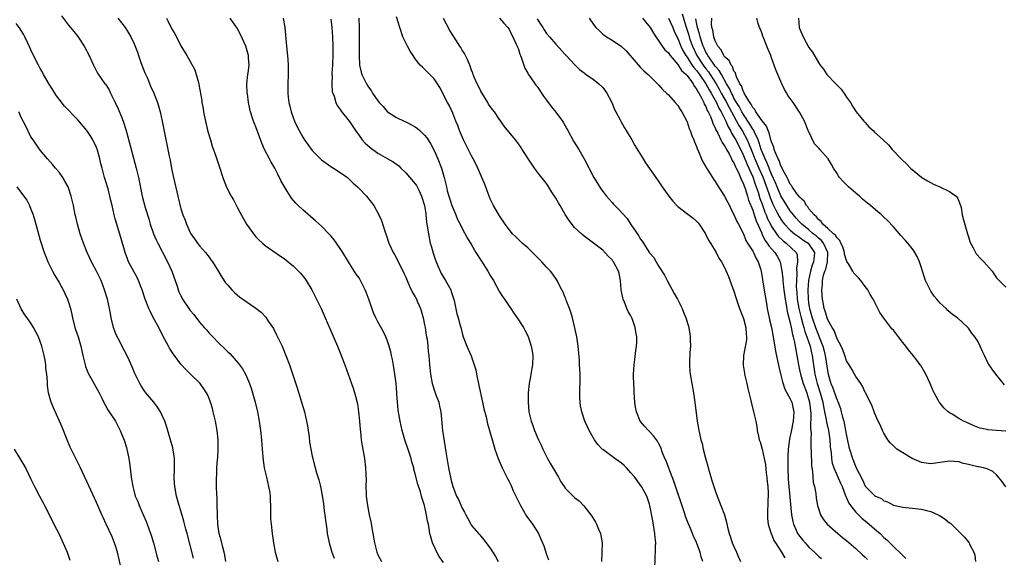
# Model space of a CAD drawing. Units: inches. Extents: x 2505000 to 2507982, y 1482000 to 1485000.
# Drawn here: x 2506047 to 2506257, y 1482732 to 1482847 of the extents above; entities that cross this region are included whole.
import ezdxf

# ---------------------------------------------------------------- set-up
doc = ezdxf.new("R2010")
doc.units = ezdxf.units.IN
doc.header["$MEASUREMENT"] = 0
doc.layers.add('LD25051482_10ft', color=60, linetype='Continuous')

msp = doc.modelspace()

# ---------------------------------------------------------------- linework, layer by layer
at = {"layer": 'LD25051482_10ft'}
for points, elevation in [([(2506055.49, 1482847.49), (2506057, 1482845.52), (2506057.45, 1482845), (2506058.15, 1482844.15), (2506059, 1482843.06), (2506060.33, 1482841), (2506061.4, 1482839), (2506061.89, 1482837.89), (2506062.34, 1482837), (2506062.55, 1482836.55), (2506063.24, 1482835.24), (2506064.78, 1482833), (2506064.88, 1482832.88), (2506065.67, 1482831.67), (2506065.98, 1482831), (2506066.99, 1482828.99), (2506067.64, 1482827.64), (2506068.44, 1482825.56), (2506068.77, 1482824.77), (2506069.25, 1482823.25), (2506069.69, 1482821.69), (2506071.47, 1482815), (2506071.94, 1482813), (2506072.72, 1482809), (2506073.38, 1482806.62), (2506074.14, 1482804.14), (2506074.46, 1482803), (2506075.14, 1482801), (2506075.7, 1482799.7), (2506076.05, 1482799), (2506077.08, 1482797.08), (2506078.16, 1482795), (2506079.06, 1482793), (2506080.18, 1482789.82), (2506080.44, 1482789), (2506080.59, 1482788.59), (2506081, 1482787.71), (2506081.24, 1482787.24), (2506081.37, 1482787), (2506082.71, 1482785), (2506083, 1482784.6), (2506083.73, 1482783.73), (2506085, 1482782.11), (2506085.98, 1482781), (2506086.44, 1482780.44), (2506087, 1482779.79), (2506087.79, 1482779), (2506089, 1482777.71), (2506090.4, 1482776.4), (2506091, 1482775.77), (2506091.41, 1482775.41), (2506093.29, 1482773.29), (2506093.48, 1482773), (2506094.12, 1482772.12), (2506094.76, 1482771), (2506095, 1482770.49), (2506095.65, 1482769), (2506096, 1482768), (2506096.31, 1482767), (2506096.85, 1482765), (2506097.33, 1482763), (2506097.73, 1482761), (2506097.99, 1482759), (2506098.17, 1482757), (2506098.32, 1482755), (2506098.55, 1482752.55), (2506098.78, 1482751), (2506099.23, 1482749), (2506099.71, 1482747), (2506099.87, 1482746.13), (2506100.02, 1482745), (2506100.03, 1482744.03), (2506100.12, 1482743), (2506100.15, 1482741.85), (2506100.13, 1482741), (2506100.15, 1482740.15), (2506100.23, 1482739), (2506100.44, 1482737), (2506100.52, 1482736.52), (2506100.72, 1482735), (2506101.13, 1482733), (2506101.69, 1482731)], 8100), ([(2506067.57, 1482847), (2506069.11, 1482845), (2506069.84, 1482843.84), (2506070.31, 1482843), (2506071, 1482841.54), (2506071.73, 1482839.73), (2506071.94, 1482839), (2506072.48, 1482837.52), (2506073.33, 1482835.33), (2506073.84, 1482834.16), (2506074.52, 1482832.52), (2506075.22, 1482831), (2506075.99, 1482829), (2506076.55, 1482827), (2506076.99, 1482824.99), (2506078.02, 1482820.02), (2506078.49, 1482817.51), (2506078.68, 1482816.68), (2506079, 1482814.92), (2506079.42, 1482813), (2506080.33, 1482809), (2506081, 1482806.32), (2506081.43, 1482805), (2506081.88, 1482803.88), (2506082.19, 1482803), (2506083, 1482801.25), (2506083.14, 1482801), (2506083.92, 1482799.92), (2506084.56, 1482799), (2506085, 1482798.42), (2506086.23, 1482797), (2506087, 1482796.01), (2506087.41, 1482795.41), (2506087.71, 1482795), (2506089, 1482792.95), (2506089.71, 1482791.71), (2506090.54, 1482790.54), (2506091, 1482789.98), (2506091.84, 1482789), (2506092.42, 1482788.42), (2506093, 1482787.95), (2506093.51, 1482787.51), (2506094.2, 1482787), (2506097, 1482785.1), (2506098.19, 1482784.19), (2506099.15, 1482783.15), (2506099.65, 1482782.35), (2506100.73, 1482780.73), (2506101.43, 1482779.43), (2506101.62, 1482779), (2506102.19, 1482777.81), (2506102.59, 1482777), (2506103.42, 1482775), (2506104.14, 1482773), (2506105.86, 1482767.86), (2506106.75, 1482765), (2506107.34, 1482763), (2506107.82, 1482761), (2506107.98, 1482759.98), (2506108.16, 1482759), (2506108.34, 1482757.66), (2506108.47, 1482756.47), (2506108.7, 1482755), (2506109, 1482753.53), (2506109.12, 1482753), (2506109.51, 1482751.51), (2506109.67, 1482751), (2506109.95, 1482749.95), (2506110.42, 1482748.42), (2506110.77, 1482747), (2506111, 1482745.88), (2506111.43, 1482743.43), (2506111.5, 1482742.5), (2506111.88, 1482739.88), (2506112.11, 1482737.89), (2506112.23, 1482737), (2506112.34, 1482736.34), (2506112.6, 1482735), (2506113.21, 1482733), (2506113.7, 1482731.7)], 8090), ([(2506077.9, 1482847), (2506078.31, 1482846.31), (2506079, 1482844.81), (2506079.67, 1482843.67), (2506080.04, 1482843), (2506081, 1482841.1), (2506082.29, 1482839), (2506083, 1482837.75), (2506083.96, 1482835.96), (2506084.26, 1482835), (2506084.72, 1482833.28), (2506084.86, 1482832.86), (2506085.43, 1482829.43), (2506085.48, 1482829), (2506085.73, 1482827.73), (2506085.83, 1482827), (2506086.03, 1482825.97), (2506086.25, 1482825), (2506086.78, 1482822.78), (2506087.29, 1482821), (2506087.7, 1482819.7), (2506088.45, 1482817.55), (2506089.2, 1482815.2), (2506089.94, 1482813), (2506090.23, 1482812.23), (2506090.81, 1482810.81), (2506091.75, 1482809), (2506092.19, 1482808.19), (2506093, 1482806.67), (2506093.6, 1482805.6), (2506094.3, 1482804.3), (2506095, 1482803.06), (2506096.47, 1482801), (2506097, 1482800.35), (2506097.66, 1482799.66), (2506098.38, 1482799), (2506099, 1482798.48), (2506100.64, 1482797.36), (2506102.22, 1482796.22), (2506103, 1482795.71), (2506103.88, 1482795), (2506105, 1482794.06), (2506106.12, 1482793), (2506106.54, 1482792.54), (2506107.44, 1482791.44), (2506107.74, 1482791), (2506108.95, 1482789), (2506109.96, 1482787), (2506110.9, 1482785), (2506111.8, 1482783), (2506112.75, 1482780.75), (2506114.41, 1482777), (2506115, 1482775.55), (2506115.35, 1482774.65), (2506115.95, 1482773), (2506117.38, 1482769), (2506117.8, 1482767.8), (2506118.28, 1482766.28), (2506118.66, 1482764.66), (2506118.92, 1482763), (2506119.11, 1482761), (2506119.22, 1482759.22), (2506119.3, 1482758.7), (2506119.49, 1482757), (2506119.69, 1482755.69), (2506120.16, 1482753), (2506120.41, 1482751), (2506120.43, 1482749.57), (2506120.5, 1482748.5), (2506120.47, 1482747), (2506120.53, 1482745.47), (2506120.56, 1482745), (2506120.81, 1482743), (2506121.2, 1482741), (2506121.52, 1482739.52), (2506121.98, 1482737), (2506122.31, 1482735), (2506122.79, 1482733), (2506123, 1482732.48), (2506123.79, 1482731)], 8080), ([(2506137, 1482730.8), (2506136.08, 1482732.08), (2506135.58, 1482733), (2506135, 1482734.28), (2506134.76, 1482734.76), (2506134.67, 1482735), (2506134.29, 1482736.3), (2506134.13, 1482737), (2506133.96, 1482738.04), (2506133.79, 1482739), (2506133.63, 1482739.63), (2506133.43, 1482741), (2506133.3, 1482741.3), (2506132.98, 1482743), (2506132.46, 1482744.46), (2506132.36, 1482745), (2506132.12, 1482745.88), (2506131.53, 1482747.53), (2506131, 1482749.74), (2506130.71, 1482750.72), (2506130.67, 1482751), (2506130.3, 1482752.3), (2506130.13, 1482753), (2506129.7, 1482754.3), (2506129.37, 1482755.37), (2506129, 1482756.36), (2506128.74, 1482757), (2506128.17, 1482759), (2506128.01, 1482760.01), (2506127.77, 1482761), (2506127.34, 1482763.34), (2506127.19, 1482765), (2506127.09, 1482766.91), (2506127.06, 1482767.06), (2506126.91, 1482769), (2506126.67, 1482771), (2506126.45, 1482772.45), (2506126.15, 1482774.15), (2506125.96, 1482775), (2506125.8, 1482775.8), (2506125.46, 1482777), (2506125, 1482778.29), (2506124.72, 1482779), (2506124.16, 1482780.16), (2506123, 1482782.18), (2506122.59, 1482783), (2506122.11, 1482784.11), (2506121.17, 1482786.83), (2506120.49, 1482788.49), (2506120.32, 1482789), (2506119.35, 1482791), (2506119, 1482791.59), (2506118.39, 1482792.39), (2506117, 1482794.65), (2506116.76, 1482795), (2506115.55, 1482797), (2506115, 1482797.85), (2506113.68, 1482799.68), (2506113, 1482800.52), (2506112.57, 1482801), (2506111, 1482802.62), (2506109.75, 1482803.75), (2506107, 1482806.07), (2506106.02, 1482807), (2506105.51, 1482807.51), (2506104.58, 1482808.58), (2506103.07, 1482811), (2506102.35, 1482812.35), (2506101.7, 1482813.7), (2506101.01, 1482815.01), (2506100.28, 1482816.28), (2506099.88, 1482817), (2506098.85, 1482819), (2506098.29, 1482820.29), (2506097, 1482823.78), (2506096.65, 1482824.65), (2506096.52, 1482825), (2506096.31, 1482825.69), (2506095.86, 1482827), (2506095.67, 1482827.67), (2506095.42, 1482829), (2506095.18, 1482830.82), (2506095.15, 1482831), (2506095.08, 1482833), (2506095.27, 1482835), (2506095.34, 1482835.34), (2506095.55, 1482837), (2506095.45, 1482838.55), (2506095.45, 1482839), (2506095, 1482840.51), (2506094.83, 1482841), (2506093.66, 1482843.66), (2506093, 1482844.86), (2506091.53, 1482847)], 8070), ([(2506102.84, 1482847), (2506103.15, 1482845), (2506103.52, 1482841), (2506103.67, 1482839.67), (2506103.79, 1482838.21), (2506103.86, 1482837), (2506103.85, 1482835.85), (2506103.87, 1482835), (2506103.8, 1482833), (2506103.82, 1482831.82), (2506103.81, 1482831), (2506103.87, 1482830.13), (2506104.02, 1482829), (2506104.25, 1482828.25), (2506104.49, 1482827), (2506105.22, 1482825), (2506105.82, 1482823.82), (2506106.21, 1482823), (2506107, 1482821.62), (2506107.4, 1482821), (2506108.06, 1482820.06), (2506109, 1482818.77), (2506111, 1482816.79), (2506113, 1482815.36), (2506113.59, 1482815), (2506115, 1482814.09), (2506116.51, 1482813), (2506117, 1482812.59), (2506117.77, 1482811.77), (2506118.65, 1482811), (2506119, 1482810.62), (2506120.59, 1482809), (2506122.14, 1482807), (2506123.26, 1482805), (2506123.79, 1482803.79), (2506124.48, 1482801.53), (2506124.76, 1482800.76), (2506125.39, 1482799), (2506125.88, 1482797.88), (2506126.3, 1482797), (2506126.54, 1482796.54), (2506127, 1482795.76), (2506128.58, 1482792.58), (2506129, 1482791.72), (2506129.27, 1482791), (2506129.78, 1482789.78), (2506130.44, 1482788.44), (2506131, 1482787.51), (2506131.26, 1482787), (2506131.42, 1482786.58), (2506132.09, 1482785), (2506132.33, 1482784.33), (2506132.67, 1482783), (2506133, 1482781.52), (2506133.1, 1482781), (2506133.35, 1482779.35), (2506133.43, 1482779), (2506133.52, 1482778.48), (2506133.68, 1482777), (2506133.77, 1482775.77), (2506133.87, 1482775), (2506134.03, 1482773), (2506134.24, 1482771), (2506134.61, 1482769), (2506135.21, 1482767.21), (2506135.41, 1482766.59), (2506136, 1482765), (2506136.19, 1482764.19), (2506136.44, 1482763), (2506136.59, 1482761.41), (2506136.64, 1482760.64), (2506136.79, 1482759), (2506137, 1482757.63), (2506137.54, 1482754.46), (2506138.1, 1482751), (2506138.35, 1482749.65), (2506138.49, 1482749), (2506138.61, 1482748.61), (2506138.98, 1482747), (2506139.81, 1482745), (2506140.23, 1482744.23), (2506141, 1482742.41), (2506141.53, 1482741.53), (2506141.81, 1482741), (2506142.19, 1482740.19), (2506142.83, 1482739), (2506143, 1482738.71), (2506144.47, 1482737), (2506144.74, 1482736.74), (2506145, 1482736.4), (2506145.66, 1482735.66), (2506147, 1482733.88), (2506148.11, 1482732.11), (2506148.66, 1482731)], 8060), ([(2506118.95, 1482847), (2506119.02, 1482845), (2506119.06, 1482841), (2506119.03, 1482839.03), (2506119.09, 1482837), (2506119.46, 1482835.46), (2506119.62, 1482835), (2506120.16, 1482833.84), (2506120.57, 1482833), (2506120.74, 1482832.74), (2506121, 1482832.26), (2506121.56, 1482831.56), (2506121.86, 1482831), (2506123, 1482829.32), (2506123.27, 1482829), (2506124.12, 1482828.12), (2506125, 1482827.08), (2506125.1, 1482827), (2506127, 1482825.79), (2506128.63, 1482825), (2506129, 1482824.85), (2506130.23, 1482824.23), (2506131, 1482823.82), (2506131.47, 1482823.47), (2506132.01, 1482823), (2506133, 1482822.06), (2506133.46, 1482821.46), (2506134.22, 1482820.22), (2506135, 1482818.73), (2506135.79, 1482817), (2506136.61, 1482815), (2506137.19, 1482813), (2506137.63, 1482811), (2506137.83, 1482810.17), (2506138.15, 1482809), (2506138.37, 1482808.37), (2506138.82, 1482807), (2506139, 1482806.52), (2506139.66, 1482805), (2506140.04, 1482804.04), (2506140.58, 1482803), (2506141, 1482802.13), (2506142.09, 1482800.09), (2506143, 1482798.6), (2506143.92, 1482797), (2506145.11, 1482795.11), (2506146.48, 1482793), (2506147, 1482792.08), (2506147.68, 1482791), (2506149, 1482788.62), (2506149.62, 1482787.62), (2506150.06, 1482787), (2506151, 1482785.55), (2506151.39, 1482785), (2506152.01, 1482784.01), (2506152.75, 1482783), (2506154.06, 1482781), (2506154.41, 1482780.41), (2506155.07, 1482779.07), (2506155.75, 1482777), (2506155.95, 1482775.95), (2506156.08, 1482775), (2506156.03, 1482773), (2506155.69, 1482771), (2506155.57, 1482770.43), (2506155.33, 1482769), (2506155.12, 1482767), (2506155.06, 1482765), (2506155.21, 1482763), (2506155.7, 1482761), (2506156.07, 1482760.07), (2506156.45, 1482759), (2506157, 1482757.66), (2506157.29, 1482757), (2506157.83, 1482755.83), (2506158.19, 1482755), (2506159.22, 1482753), (2506159.86, 1482751.86), (2506161.53, 1482749), (2506162.03, 1482748.03), (2506162.77, 1482747), (2506163, 1482746.71), (2506164.66, 1482745), (2506165, 1482744.68), (2506165.94, 1482743.94), (2506166.93, 1482742.93), (2506168.48, 1482741), (2506168.69, 1482740.69), (2506169, 1482740.12), (2506169.44, 1482739.44), (2506169.67, 1482739), (2506170.1, 1482737.9), (2506170.49, 1482737), (2506170.59, 1482736.59), (2506170.85, 1482735), (2506170.82, 1482733), (2506170.71, 1482731)], 8040), ([(2506182.09, 1482729), (2506182.19, 1482732.19), (2506182.28, 1482733), (2506182.24, 1482734.24), (2506182.3, 1482735), (2506182.17, 1482736.17), (2506182.12, 1482737), (2506181.71, 1482739.71), (2506181.08, 1482743), (2506181, 1482743.27), (2506180.56, 1482744.56), (2506180.39, 1482745), (2506179.28, 1482747), (2506179, 1482747.41), (2506177.81, 1482749), (2506177, 1482749.98), (2506176.06, 1482751), (2506175.54, 1482751.54), (2506175, 1482751.99), (2506173.59, 1482753), (2506171, 1482754.92), (2506170.91, 1482755), (2506169.97, 1482755.97), (2506169.24, 1482757), (2506168.08, 1482759), (2506167.75, 1482759.75), (2506167.15, 1482761), (2506166.51, 1482763), (2506166.27, 1482764.27), (2506166.18, 1482765), (2506166.09, 1482766.09), (2506166.12, 1482767), (2506166.1, 1482768.1), (2506166.17, 1482769), (2506166.18, 1482769.82), (2506166.17, 1482771), (2506166.13, 1482772.13), (2506166.07, 1482773), (2506166.02, 1482774.02), (2506165.77, 1482777), (2506165.46, 1482779), (2506164.52, 1482783), (2506164.21, 1482784.21), (2506163.92, 1482785), (2506163.2, 1482786.8), (2506163.11, 1482787.11), (2506163, 1482787.34), (2506162.54, 1482788.54), (2506162.27, 1482789), (2506161.51, 1482790.49), (2506161.28, 1482791), (2506160.36, 1482792.36), (2506159.85, 1482793), (2506159, 1482793.87), (2506157.99, 1482795), (2506157.49, 1482795.49), (2506157, 1482795.99), (2506155, 1482797.96), (2506153.81, 1482799), (2506152.38, 1482800.38), (2506151.78, 1482801), (2506151, 1482801.87), (2506150.21, 1482803), (2506149, 1482804.78), (2506147.72, 1482807), (2506147, 1482808.42), (2506146.74, 1482809), (2506145.74, 1482811.74), (2506145.23, 1482813), (2506145, 1482813.46), (2506144.33, 1482815), (2506143.89, 1482815.89), (2506143.35, 1482817), (2506143, 1482817.64), (2506141.29, 1482821), (2506140.41, 1482823), (2506140.07, 1482824.07), (2506139.65, 1482825), (2506139, 1482826.71), (2506138.28, 1482828.28), (2506137.86, 1482829), (2506136.21, 1482832.21), (2506135.72, 1482833), (2506135, 1482834.06), (2506134.13, 1482835), (2506133, 1482836.08), (2506132.51, 1482836.51), (2506132.07, 1482837), (2506131, 1482838.31), (2506130.53, 1482839), (2506129.94, 1482839.94), (2506129.32, 1482841), (2506128.35, 1482843), (2506127.68, 1482845), (2506127, 1482847.31)], 8030), ([(2506192.32, 1482731), (2506191.99, 1482731.99), (2506191.75, 1482733), (2506191.1, 1482734.9), (2506191, 1482735.15), (2506190.39, 1482736.39), (2506190.17, 1482737), (2506189.59, 1482738.41), (2506189.21, 1482739.21), (2506188.65, 1482740.65), (2506188.58, 1482741), (2506188.4, 1482741.6), (2506186.2, 1482748.2), (2506185.07, 1482750.93), (2506184.52, 1482752.52), (2506184.28, 1482753), (2506183.78, 1482754.22), (2506183.37, 1482755.37), (2506183, 1482756.12), (2506182.7, 1482756.7), (2506182.44, 1482757), (2506181.86, 1482757.86), (2506181, 1482758.78), (2506180.76, 1482759), (2506179.92, 1482759.92), (2506178.99, 1482760.99), (2506178.18, 1482763), (2506177.98, 1482763.98), (2506177.83, 1482765), (2506177.69, 1482767), (2506177.68, 1482767.68), (2506177.61, 1482769), (2506177.58, 1482770.42), (2506177.58, 1482771), (2506177.67, 1482773), (2506177.84, 1482774.16), (2506178.04, 1482776.04), (2506178.21, 1482777), (2506178.26, 1482777.74), (2506178.25, 1482779), (2506178.03, 1482780.03), (2506177.92, 1482781), (2506177.33, 1482782.67), (2506177.21, 1482783), (2506177, 1482783.43), (2506176.41, 1482784.41), (2506176.16, 1482785), (2506175.64, 1482786.36), (2506175.35, 1482787), (2506175.28, 1482787.28), (2506174.96, 1482789), (2506174.81, 1482791), (2506174.5, 1482792.5), (2506174.37, 1482793), (2506173.28, 1482795), (2506173.15, 1482795.15), (2506173, 1482795.41), (2506172.18, 1482796.18), (2506171, 1482797.51), (2506167, 1482800.44), (2506166.44, 1482801), (2506165, 1482802.34), (2506163.82, 1482803.82), (2506163, 1482805.06), (2506161.88, 1482807), (2506161.58, 1482807.58), (2506161, 1482808.55), (2506160.69, 1482809), (2506160.15, 1482809.85), (2506159.28, 1482811.28), (2506159, 1482811.69), (2506158.43, 1482812.43), (2506157.53, 1482813.53), (2506156.42, 1482815), (2506155.84, 1482815.84), (2506153.83, 1482819), (2506153.49, 1482819.49), (2506153, 1482820.15), (2506152.65, 1482820.65), (2506152.35, 1482821), (2506149.98, 1482823.98), (2506149.27, 1482825), (2506149, 1482825.35), (2506147.87, 1482827), (2506147.48, 1482827.48), (2506147, 1482828.11), (2506146.66, 1482828.66), (2506146.49, 1482829), (2506145, 1482831.39), (2506144.48, 1482832.48), (2506144.19, 1482833), (2506143.56, 1482834.44), (2506143.34, 1482835), (2506143.27, 1482835.27), (2506143, 1482835.9), (2506142.73, 1482836.73), (2506142.61, 1482837), (2506142.17, 1482838.17), (2506141.7, 1482839), (2506141.47, 1482839.47), (2506141, 1482840.2), (2506140.72, 1482840.72), (2506140.51, 1482841), (2506139.63, 1482842.37), (2506138.39, 1482844.39), (2506137, 1482846.91)], 8020), ([(2506149, 1482847.03), (2506149.92, 1482845.92), (2506150.74, 1482845), (2506151, 1482844.65), (2506151.54, 1482843.53), (2506151.81, 1482843), (2506152.55, 1482841.45), (2506152.75, 1482841), (2506152.81, 1482840.81), (2506153, 1482840.38), (2506153.31, 1482839.31), (2506153.45, 1482839), (2506153.76, 1482838.24), (2506154.13, 1482837), (2506154.35, 1482836.35), (2506155, 1482835.24), (2506155.07, 1482835.07), (2506155.49, 1482834.51), (2506156.73, 1482832.73), (2506157, 1482832.41), (2506157.56, 1482831.56), (2506157.94, 1482831), (2506158.35, 1482830.35), (2506159, 1482829.48), (2506159.33, 1482829), (2506160.04, 1482828.04), (2506161, 1482826.97), (2506162.41, 1482825), (2506162.64, 1482824.64), (2506163.37, 1482823.37), (2506163.54, 1482823), (2506164.75, 1482820.75), (2506165.9, 1482819), (2506167.07, 1482817), (2506169.1, 1482813), (2506169.82, 1482811.82), (2506170.6, 1482810.6), (2506171.77, 1482809), (2506172.34, 1482808.34), (2506173, 1482807.63), (2506173.31, 1482807.31), (2506173.57, 1482807), (2506174.32, 1482806.32), (2506176.21, 1482804.21), (2506177, 1482802.97), (2506178.6, 1482800.6), (2506179, 1482799.87), (2506179.38, 1482799.38), (2506181, 1482796.91), (2506181.88, 1482795.88), (2506182.41, 1482795), (2506183, 1482793.98), (2506184.17, 1482792.17), (2506184.75, 1482791), (2506186.25, 1482788.25), (2506186.95, 1482787), (2506187.95, 1482785), (2506188.26, 1482784.26), (2506188.74, 1482783), (2506189.28, 1482781.28), (2506189.6, 1482779.6), (2506189.66, 1482779), (2506189.66, 1482778.34), (2506189.7, 1482777), (2506189.6, 1482775.6), (2506189.51, 1482773.51), (2506189.51, 1482773), (2506189.61, 1482771.61), (2506189.67, 1482771), (2506190, 1482769), (2506190.37, 1482767), (2506190.68, 1482765), (2506191.17, 1482761), (2506191.44, 1482759.44), (2506191.51, 1482759), (2506191.63, 1482758.37), (2506191.95, 1482757), (2506192.19, 1482756.19), (2506192.44, 1482755), (2506192.92, 1482753.08), (2506193.4, 1482751.4), (2506193.49, 1482751), (2506193.68, 1482750.32), (2506194.3, 1482748.3), (2506195, 1482746.16), (2506195.41, 1482745), (2506196.96, 1482740.96), (2506197.43, 1482739.43), (2506197.63, 1482738.37), (2506197.98, 1482737), (2506198.25, 1482736.25), (2506198.63, 1482735), (2506199, 1482734.19), (2506199.51, 1482733), (2506199.98, 1482731.98), (2506200.37, 1482731)], 8010), ([(2506157, 1482846.87), (2506157.73, 1482845.73), (2506158.23, 1482845), (2506158.51, 1482844.51), (2506159, 1482843.71), (2506159.67, 1482843), (2506161, 1482841.42), (2506163, 1482839.24), (2506163.11, 1482839.11), (2506165.04, 1482837.04), (2506165.1, 1482837), (2506166.03, 1482836.03), (2506167, 1482835.34), (2506167.18, 1482835.18), (2506167.48, 1482835), (2506169, 1482833.94), (2506170.16, 1482833), (2506171, 1482832.17), (2506171.86, 1482831), (2506172.93, 1482829), (2506173, 1482828.85), (2506173.52, 1482827.52), (2506173.78, 1482827), (2506174.7, 1482825.3), (2506174.9, 1482824.9), (2506175.62, 1482823.62), (2506176.01, 1482823), (2506177.18, 1482821), (2506177.83, 1482819.83), (2506179.6, 1482817), (2506180.15, 1482816.15), (2506182.3, 1482813), (2506183, 1482812.03), (2506183.7, 1482811), (2506185.09, 1482809), (2506185.92, 1482807.92), (2506186.8, 1482807), (2506187, 1482806.82), (2506189.18, 1482805.18), (2506190.3, 1482804.3), (2506191, 1482803.67), (2506191.33, 1482803.33), (2506191.58, 1482803), (2506192.9, 1482801), (2506193.59, 1482799.59), (2506193.99, 1482799), (2506195.17, 1482797), (2506195.77, 1482795.77), (2506196.32, 1482795), (2506197, 1482793.75), (2506197.86, 1482791.86), (2506199, 1482788.74), (2506199.39, 1482787.39), (2506200.18, 1482785), (2506201, 1482782.91), (2506201.51, 1482781), (2506201.58, 1482779.58), (2506201.68, 1482779), (2506201.65, 1482778.35), (2506201, 1482775), (2506200.95, 1482772.95), (2506201.21, 1482771.21), (2506201.26, 1482771), (2506201.73, 1482769), (2506201.96, 1482767.96), (2506202.58, 1482765.42), (2506202.73, 1482764.73), (2506203.18, 1482763), (2506203.64, 1482761), (2506203.86, 1482759.86), (2506203.97, 1482759), (2506204.2, 1482757.8), (2506204.39, 1482757), (2506204.55, 1482756.55), (2506205, 1482755.03), (2506205.44, 1482753), (2506205.7, 1482751.7), (2506205.89, 1482749.89), (2506206.02, 1482749), (2506206.05, 1482748.05), (2506206.2, 1482747), (2506206.29, 1482745.71), (2506206.26, 1482745), (2506206.2, 1482744.2), (2506206.2, 1482743), (2506206.15, 1482742.15), (2506206.13, 1482741), (2506206.17, 1482740.17), (2506206.32, 1482739), (2506206.96, 1482736.96), (2506207, 1482736.88), (2506207.47, 1482735.47), (2506207.82, 1482735), (2506209.14, 1482733), (2506209.83, 1482731.83)], 8000), ([(2506168.11, 1482847), (2506169, 1482845.64), (2506169.53, 1482845), (2506170.28, 1482844.28), (2506171, 1482843.57), (2506171.82, 1482843), (2506173, 1482842.28), (2506175, 1482840.96), (2506176, 1482840), (2506179, 1482836.56), (2506179.77, 1482835.77), (2506180.71, 1482835), (2506181, 1482834.68), (2506182.7, 1482833), (2506183, 1482832.68), (2506183.77, 1482831.77), (2506184.63, 1482831), (2506185, 1482830.64), (2506186.48, 1482829), (2506187, 1482828.38), (2506187.51, 1482827.51), (2506187.86, 1482827), (2506189, 1482824.88), (2506189.46, 1482823.46), (2506189.67, 1482823), (2506189.99, 1482821.99), (2506190.43, 1482821), (2506190.57, 1482820.57), (2506191, 1482819.62), (2506191.15, 1482819.15), (2506191.43, 1482818.57), (2506192.07, 1482817), (2506192.35, 1482816.35), (2506193, 1482815.28), (2506193.09, 1482815.09), (2506193.43, 1482814.57), (2506194.4, 1482813), (2506194.64, 1482812.64), (2506195, 1482812.15), (2506195.43, 1482811.43), (2506197, 1482809), (2506197.66, 1482807.66), (2506198.01, 1482807), (2506198.33, 1482806.33), (2506199, 1482805.08), (2506199.6, 1482803.6), (2506199.93, 1482803), (2506201, 1482800.94), (2506201.56, 1482799.56), (2506201.9, 1482799), (2506203, 1482797.24), (2506203.13, 1482797), (2506203.71, 1482795.71), (2506204.17, 1482795), (2506204.71, 1482793.29), (2506204.79, 1482793), (2506205.35, 1482789.35), (2506205.91, 1482786.09), (2506206.08, 1482785), (2506206.49, 1482783), (2506206.6, 1482782.6), (2506206.97, 1482781), (2506207.38, 1482779), (2506207.89, 1482775.89), (2506208.56, 1482772.56), (2506209, 1482770.79), (2506209.34, 1482769.34), (2506209.84, 1482767.84), (2506211, 1482765.78), (2506211.35, 1482765), (2506211.64, 1482763.64), (2506211.76, 1482763), (2506211.63, 1482761), (2506211.21, 1482758.79), (2506211, 1482757.82), (2506210.83, 1482757.17), (2506210.57, 1482755), (2506210.51, 1482753.49), (2506210.51, 1482752.51), (2506210.48, 1482751), (2506210.52, 1482750.52), (2506210.54, 1482749), (2506210.59, 1482748.59), (2506210.68, 1482747), (2506211.26, 1482741), (2506211.55, 1482739.55), (2506211.67, 1482739), (2506212.26, 1482737.74), (2506212.58, 1482737), (2506212.73, 1482736.73), (2506213.64, 1482735.64), (2506214.16, 1482735), (2506214.55, 1482734.55), (2506215, 1482734.1), (2506216.18, 1482733), (2506216.6, 1482732.6), (2506217, 1482732.17), (2506217.66, 1482731.66)], 7990), ([(2506179.49, 1482847), (2506181.1, 1482845), (2506181.81, 1482843.8), (2506182.34, 1482843), (2506183, 1482842.06), (2506183.7, 1482841), (2506184.27, 1482840.27), (2506185, 1482839.6), (2506185.23, 1482839.23), (2506185.4, 1482839), (2506187, 1482837.13), (2506187.82, 1482835.82), (2506188.82, 1482835), (2506189, 1482834.79), (2506190.26, 1482833), (2506190.48, 1482832.48), (2506191, 1482831.89), (2506191.29, 1482831.29), (2506191.49, 1482831), (2506192.17, 1482829.83), (2506192.57, 1482829), (2506192.67, 1482828.67), (2506193, 1482828.16), (2506193.31, 1482827.31), (2506193.51, 1482827), (2506193.97, 1482826.03), (2506194.35, 1482825), (2506194.49, 1482824.49), (2506195, 1482823.58), (2506195.15, 1482823.15), (2506195.55, 1482822.45), (2506196.22, 1482821), (2506196.45, 1482820.45), (2506197, 1482819.75), (2506197.24, 1482819.24), (2506197.4, 1482819), (2506197.95, 1482818.05), (2506198.48, 1482817), (2506198.63, 1482816.63), (2506199, 1482816.11), (2506199.3, 1482815.3), (2506199.48, 1482815), (2506199.94, 1482814.06), (2506200.37, 1482813), (2506200.53, 1482812.53), (2506201, 1482811.64), (2506201.16, 1482811.15), (2506201.35, 1482810.65), (2506201.87, 1482809), (2506202.12, 1482808.12), (2506203, 1482806.01), (2506203.33, 1482805), (2506203.73, 1482803.73), (2506204.91, 1482801.09), (2506204.96, 1482800.96), (2506205.61, 1482799.61), (2506206.1, 1482799), (2506206.43, 1482798.43), (2506207.71, 1482797), (2506208.19, 1482796.19), (2506208.82, 1482795), (2506209, 1482794.18), (2506209.2, 1482793), (2506209.4, 1482791.4), (2506209.42, 1482791), (2506209.59, 1482789.59), (2506209.64, 1482789), (2506209.9, 1482787), (2506210.13, 1482785.87), (2506210.36, 1482784.36), (2506211, 1482781.98), (2506211.21, 1482781), (2506211.47, 1482779.47), (2506211.63, 1482779), (2506211.85, 1482778.15), (2506212.17, 1482776.17), (2506212.43, 1482775), (2506212.79, 1482773), (2506213, 1482771.97), (2506213.17, 1482771), (2506213.73, 1482769), (2506214.51, 1482767), (2506214.64, 1482766.64), (2506215, 1482765.5), (2506215.13, 1482765), (2506215.38, 1482762.62), (2506215.34, 1482759.34), (2506215.43, 1482758.57), (2506215.41, 1482757), (2506215.42, 1482755.42), (2506215.48, 1482754.52), (2506215.54, 1482751.54), (2506215.6, 1482751), (2506215.76, 1482750.24), (2506215.89, 1482747.89), (2506216.17, 1482747), (2506216.45, 1482745.55), (2506216.55, 1482744.55), (2506216.82, 1482743), (2506217, 1482742.36), (2506217.48, 1482741), (2506218.06, 1482740.06), (2506218.9, 1482739), (2506221.14, 1482737), (2506222.15, 1482736.15), (2506223, 1482735.5), (2506225, 1482733.79), (2506226.43, 1482732.43), (2506227, 1482731.96), (2506227.47, 1482731.47)], 7980), ([(2506185.02, 1482847.02), (2506185.94, 1482845), (2506186.25, 1482844.25), (2506186.83, 1482843), (2506187, 1482842.69), (2506187.68, 1482841), (2506188.11, 1482840.11), (2506188.75, 1482839), (2506189, 1482838.66), (2506189.62, 1482837.62), (2506190.08, 1482837), (2506190.44, 1482836.44), (2506191, 1482835.84), (2506191.62, 1482835), (2506193, 1482833), (2506193.7, 1482831.7), (2506194.13, 1482831), (2506195.24, 1482829), (2506195.78, 1482827.78), (2506196.24, 1482827), (2506197.25, 1482825), (2506197.77, 1482823.77), (2506198.25, 1482823), (2506198.48, 1482822.48), (2506199, 1482821.7), (2506199.38, 1482821), (2506201, 1482817.71), (2506201.79, 1482815.79), (2506202.17, 1482815), (2506203, 1482813.11), (2506203.54, 1482811.54), (2506203.74, 1482811), (2506204.13, 1482809.87), (2506204.54, 1482808.54), (2506205, 1482807.33), (2506205.61, 1482805.61), (2506205.88, 1482805), (2506206.18, 1482804.18), (2506206.77, 1482803), (2506207, 1482802.56), (2506208.05, 1482801), (2506208.45, 1482800.45), (2506209.48, 1482799.48), (2506210.15, 1482799), (2506212.23, 1482797), (2506212.45, 1482796.45), (2506212.58, 1482795), (2506212.34, 1482793.66), (2506212.4, 1482792.4), (2506212.3, 1482791), (2506212.29, 1482789.71), (2506212.34, 1482789), (2506212.41, 1482788.41), (2506212.5, 1482787), (2506212.84, 1482785), (2506213.32, 1482783), (2506213.67, 1482781.67), (2506213.89, 1482781), (2506214.12, 1482780.12), (2506214.56, 1482779), (2506215.22, 1482777), (2506215.53, 1482775.53), (2506215.67, 1482775), (2506216.28, 1482771), (2506216.77, 1482769), (2506217.4, 1482767), (2506217.96, 1482765), (2506218.09, 1482764.09), (2506218.34, 1482763), (2506218.68, 1482761.32), (2506218.74, 1482760.74), (2506219.13, 1482759), (2506219.43, 1482757), (2506219.54, 1482755.54), (2506219.6, 1482755), (2506219.7, 1482754.3), (2506219.8, 1482753), (2506219.98, 1482751.98), (2506220.28, 1482751), (2506221.75, 1482747.75), (2506222.06, 1482747), (2506222.74, 1482745.26), (2506222.87, 1482744.87), (2506223, 1482744.63), (2506223.5, 1482743.5), (2506223.84, 1482743), (2506225, 1482741.53), (2506226.25, 1482740.25), (2506227.82, 1482739), (2506229, 1482737.98), (2506230.18, 1482737), (2506231, 1482736.14), (2506231.63, 1482735.63), (2506232.27, 1482735), (2506233, 1482734.24), (2506234.69, 1482732.69), (2506235, 1482732.28), (2506235.67, 1482731.67)], 7970), ([(2506187.94, 1482847.94), (2506188.72, 1482845.28), (2506189, 1482844.46), (2506189.34, 1482843.34), (2506189.44, 1482843), (2506189.66, 1482842.33), (2506190.13, 1482841), (2506191.08, 1482839), (2506192.41, 1482837), (2506193, 1482836.22), (2506193.55, 1482835.55), (2506193.93, 1482835), (2506195.19, 1482833), (2506195.85, 1482831.85), (2506196.29, 1482831), (2506197.26, 1482829.26), (2506197.94, 1482827.94), (2506200.06, 1482824.06), (2506200.72, 1482823), (2506201.81, 1482821), (2506202.18, 1482820.18), (2506202.63, 1482819), (2506203.45, 1482817), (2506204.33, 1482815), (2506205.12, 1482813.12), (2506206.41, 1482809.59), (2506206.71, 1482808.71), (2506207, 1482808), (2506207.3, 1482807.3), (2506207.95, 1482806.05), (2506208.65, 1482804.65), (2506209, 1482804.09), (2506209.44, 1482803.44), (2506209.81, 1482803), (2506211, 1482801.77), (2506211.94, 1482801), (2506212.54, 1482800.54), (2506213, 1482800.27), (2506213.72, 1482799.72), (2506214.8, 1482799), (2506215, 1482798.77), (2506216.15, 1482797), (2506216.1, 1482796.1), (2506215.99, 1482795), (2506215.71, 1482794.29), (2506215.31, 1482793), (2506214.9, 1482791), (2506214.76, 1482789), (2506214.82, 1482787), (2506215, 1482785.76), (2506215.13, 1482785), (2506215.54, 1482783.54), (2506215.67, 1482783), (2506216.36, 1482781), (2506217, 1482779.36), (2506217.12, 1482779.12), (2506217.26, 1482778.74), (2506217.95, 1482777), (2506218.17, 1482776.17), (2506218.44, 1482775), (2506219, 1482771.34), (2506219.07, 1482771), (2506219.69, 1482769), (2506220.07, 1482768.07), (2506220.46, 1482767), (2506221, 1482765.48), (2506221.16, 1482765.16), (2506221.7, 1482763.7), (2506221.89, 1482763), (2506222.18, 1482761.82), (2506222.41, 1482761), (2506222.53, 1482760.53), (2506222.82, 1482759), (2506223, 1482757.88), (2506223.49, 1482755.49), (2506223.62, 1482755), (2506224.25, 1482753), (2506224.48, 1482752.48), (2506225, 1482751.18), (2506226.43, 1482748.43), (2506227, 1482747.08), (2506229, 1482745.12), (2506229.19, 1482745), (2506230.45, 1482744.45), (2506231, 1482744), (2506231.73, 1482743.73), (2506233, 1482743.08), (2506235, 1482742.64), (2506237, 1482742.42), (2506238.3, 1482742.3), (2506239, 1482742.2), (2506240.1, 1482741.9), (2506241, 1482741.72), (2506242.56, 1482741), (2506242.85, 1482740.85), (2506244.07, 1482740.07), (2506245, 1482739.31), (2506245.18, 1482739.18), (2506245.38, 1482739), (2506247, 1482737.44), (2506248.2, 1482736.2), (2506249.1, 1482735.1), (2506249.16, 1482735), (2506249.28, 1482734.72), (2506250.17, 1482733), (2506250.35, 1482732.35), (2506250.53, 1482731)], 7960), ([(2506257, 1482746.95), (2506256.15, 1482748.15), (2506255.46, 1482749), (2506255, 1482749.5), (2506254.25, 1482750.25), (2506253, 1482750.78), (2506252.23, 1482751), (2506251.22, 1482751.22), (2506251, 1482751.22), (2506249, 1482751.7), (2506247.97, 1482751.97), (2506247, 1482752.27), (2506245, 1482752.43), (2506243, 1482752.14), (2506241, 1482751.9), (2506240.03, 1482752.03), (2506239, 1482752.19), (2506237, 1482753.03), (2506235, 1482754.2), (2506233.76, 1482755), (2506233, 1482755.68), (2506232.35, 1482756.35), (2506231.82, 1482757), (2506231, 1482758.39), (2506230.67, 1482759), (2506230.16, 1482760.16), (2506229.76, 1482761), (2506229, 1482762.74), (2506228.89, 1482763), (2506228.38, 1482764.38), (2506227.05, 1482767.05), (2506227, 1482767.13), (2506226.44, 1482768.44), (2506226.03, 1482769), (2506225, 1482770.52), (2506224.72, 1482771), (2506224.11, 1482772.11), (2506223.55, 1482773), (2506223, 1482773.89), (2506222.65, 1482775), (2506222.2, 1482776.2), (2506221.84, 1482777), (2506221, 1482778.55), (2506220.36, 1482780.36), (2506219.91, 1482781), (2506219, 1482782.62), (2506218.86, 1482783), (2506218.48, 1482784.48), (2506218.27, 1482785), (2506218.08, 1482785.92), (2506217.87, 1482787), (2506217.79, 1482787.79), (2506217.74, 1482789), (2506217.88, 1482790.12), (2506217.89, 1482791), (2506218.11, 1482792.11), (2506218.37, 1482793), (2506218.56, 1482793.44), (2506218.95, 1482795), (2506219.01, 1482797), (2506218.07, 1482799), (2506217.61, 1482799.61), (2506217, 1482800.07), (2506216.52, 1482800.52), (2506215.91, 1482801), (2506215, 1482801.79), (2506213.49, 1482803), (2506213.27, 1482803.27), (2506213, 1482803.52), (2506212.29, 1482804.29), (2506211.68, 1482805), (2506211, 1482805.89), (2506210.27, 1482807), (2506209, 1482809.1), (2506208.18, 1482811), (2506207.85, 1482811.85), (2506207, 1482813.73), (2506206.07, 1482816.07), (2506205.62, 1482817), (2506205, 1482818.49), (2506204.8, 1482819), (2506204.39, 1482820.39), (2506204.14, 1482821), (2506203.35, 1482822.65), (2506203.14, 1482823.14), (2506203, 1482823.32), (2506202.37, 1482824.37), (2506201, 1482826.44), (2506200.68, 1482827), (2506200.11, 1482828.11), (2506199.56, 1482829), (2506199, 1482829.95), (2506198.65, 1482830.65), (2506198.45, 1482831), (2506198.01, 1482832.01), (2506197.41, 1482833), (2506196.3, 1482835), (2506195.86, 1482835.86), (2506195, 1482836.79), (2506194.42, 1482837.58), (2506193.41, 1482839), (2506193.29, 1482839.29), (2506193, 1482839.76), (2506192.62, 1482840.62), (2506192.43, 1482841), (2506192.12, 1482841.88), (2506191.77, 1482843), (2506191.64, 1482843.64), (2506191.21, 1482845), (2506191, 1482846.11), (2506190.87, 1482846.87)], 7950), ([(2506257, 1482758.82), (2506254.98, 1482758.98), (2506253.15, 1482759.15), (2506253, 1482759.19), (2506251.48, 1482759.48), (2506250.05, 1482760.05), (2506248.66, 1482760.66), (2506247.95, 1482761), (2506247, 1482761.56), (2506245.52, 1482762.48), (2506245, 1482762.78), (2506244.69, 1482763), (2506243.79, 1482763.79), (2506242.88, 1482764.88), (2506242.79, 1482765), (2506242.56, 1482765.44), (2506241.68, 1482767), (2506241.46, 1482767.46), (2506240.85, 1482769), (2506239.94, 1482771), (2506238.85, 1482772.85), (2506238.75, 1482773), (2506237.99, 1482773.99), (2506237.2, 1482775), (2506236.2, 1482776.2), (2506235.63, 1482777), (2506235, 1482777.79), (2506234.1, 1482779), (2506233, 1482780.38), (2506232.7, 1482780.7), (2506232.45, 1482781), (2506230.95, 1482782.95), (2506230.14, 1482784.14), (2506229.69, 1482785), (2506228.7, 1482787), (2506228.05, 1482788.05), (2506227.53, 1482789), (2506227, 1482789.69), (2506226.05, 1482791), (2506225.54, 1482791.54), (2506224.58, 1482792.58), (2506224.36, 1482793), (2506223.42, 1482794.58), (2506223.08, 1482795.08), (2506223, 1482795.27), (2506222.6, 1482796.6), (2506222.56, 1482797), (2506222.2, 1482798.2), (2506221.8, 1482799), (2506221.57, 1482799.57), (2506221, 1482800.09), (2506220.69, 1482800.69), (2506220.25, 1482801), (2506219, 1482802.13), (2506217.97, 1482803), (2506217.61, 1482803.61), (2506217, 1482804.03), (2506216.61, 1482804.61), (2506216.09, 1482805), (2506215, 1482806.29), (2506214.73, 1482806.73), (2506214.46, 1482807), (2506213.94, 1482807.94), (2506213, 1482808.77), (2506212.92, 1482808.92), (2506212.37, 1482809.63), (2506211.43, 1482811), (2506211.29, 1482811.29), (2506211, 1482811.59), (2506210.58, 1482812.58), (2506210.32, 1482813), (2506209.49, 1482814.51), (2506209.27, 1482815), (2506209.2, 1482815.21), (2506209, 1482815.49), (2506208.62, 1482816.62), (2506208.4, 1482817), (2506207.9, 1482818.1), (2506207.6, 1482819), (2506207.5, 1482819.5), (2506207, 1482820.59), (2506206.89, 1482821), (2506206.53, 1482822.53), (2506206.29, 1482823), (2506205.97, 1482823.97), (2506205, 1482825.06), (2506203.69, 1482827), (2506203.48, 1482827.48), (2506203, 1482827.94), (2506202.66, 1482828.66), (2506202.4, 1482829), (2506201.35, 1482830.65), (2506201.18, 1482831), (2506201.14, 1482831.14), (2506201, 1482831.31), (2506200.58, 1482832.58), (2506200.28, 1482833), (2506199.54, 1482834.46), (2506199.37, 1482835), (2506199.3, 1482835.3), (2506199, 1482835.69), (2506198.67, 1482836.67), (2506198.37, 1482837), (2506197.98, 1482837.98), (2506197, 1482838.78), (2506196.84, 1482839), (2506196.25, 1482840.25), (2506195.58, 1482841), (2506195, 1482842.15), (2506194.73, 1482843), (2506194.48, 1482844.48), (2506194.3, 1482845), (2506194.22, 1482845.78), (2506194.24, 1482847)], 7940), ([(2506256.74, 1482768.74), (2506254.89, 1482771), (2506254.06, 1482772.06), (2506253.43, 1482773), (2506253.26, 1482773.26), (2506252.44, 1482775), (2506251.96, 1482775.96), (2506251.55, 1482777), (2506251, 1482778.05), (2506250.38, 1482779), (2506249.74, 1482779.74), (2506249, 1482780.84), (2506248.86, 1482781), (2506246.72, 1482783), (2506245.7, 1482783.7), (2506244.6, 1482784.6), (2506244.24, 1482785), (2506243, 1482786.15), (2506242.24, 1482787), (2506241.68, 1482787.68), (2506241, 1482788.76), (2506240.89, 1482788.89), (2506240.83, 1482789), (2506239.83, 1482791), (2506239.62, 1482791.62), (2506239.19, 1482793), (2506239, 1482793.68), (2506238.57, 1482795), (2506238.11, 1482796.11), (2506237.6, 1482797), (2506237.37, 1482797.37), (2506237, 1482797.85), (2506236.07, 1482799), (2506235.57, 1482799.57), (2506234.62, 1482800.62), (2506233, 1482802.48), (2506231.78, 1482803.78), (2506231, 1482804.54), (2506230.75, 1482804.75), (2506230.5, 1482805), (2506229.67, 1482805.67), (2506228.13, 1482807), (2506227.48, 1482807.48), (2506226.39, 1482808.39), (2506225.77, 1482809), (2506225, 1482809.63), (2506223.43, 1482811), (2506222.2, 1482812.2), (2506221.52, 1482813), (2506221.31, 1482813.31), (2506221, 1482813.86), (2506220.23, 1482815), (2506219.78, 1482815.78), (2506219.06, 1482817), (2506217.34, 1482819), (2506217.15, 1482819.15), (2506217, 1482819.34), (2506216.21, 1482820.21), (2506214.87, 1482822.87), (2506214.83, 1482823), (2506214.01, 1482825), (2506213, 1482826.97), (2506212.16, 1482828.16), (2506211.61, 1482829), (2506211, 1482829.88), (2506210.52, 1482830.52), (2506210.28, 1482831), (2506209.79, 1482831.79), (2506209.23, 1482833), (2506208.34, 1482835), (2506207.95, 1482835.95), (2506207, 1482838.56), (2506206.83, 1482839), (2506206.28, 1482840.28), (2506205.99, 1482841), (2506205.21, 1482843), (2506205.16, 1482843.16), (2506205, 1482843.65), (2506204.62, 1482844.62), (2506204.44, 1482845), (2506204.15, 1482845.85), (2506203.86, 1482847)], 7930), ([(2506212.77, 1482847), (2506212.94, 1482845), (2506213, 1482844.81), (2506213.53, 1482843.53), (2506213.79, 1482843), (2506215, 1482840.72), (2506215.72, 1482839.72), (2506217, 1482837.54), (2506217.39, 1482837), (2506218.1, 1482836.1), (2506218.84, 1482835), (2506220.71, 1482833), (2506220.86, 1482832.86), (2506221, 1482832.68), (2506221.86, 1482831.86), (2506222.68, 1482830.68), (2506223, 1482830.11), (2506223.84, 1482829), (2506224.25, 1482828.25), (2506225.1, 1482827), (2506226.69, 1482825), (2506227, 1482824.7), (2506227.8, 1482823.8), (2506228.7, 1482823), (2506229, 1482822.69), (2506230.86, 1482821), (2506231.93, 1482819.93), (2506232.77, 1482819), (2506234.67, 1482817), (2506235.85, 1482815.85), (2506236.69, 1482815), (2506239, 1482813.06), (2506239.08, 1482813), (2506240.27, 1482812.27), (2506241.58, 1482811.58), (2506242.89, 1482811), (2506245, 1482809.99), (2506246.41, 1482809), (2506246.65, 1482808.65), (2506247, 1482807.94), (2506247.33, 1482807), (2506247.44, 1482806.56), (2506247.7, 1482805), (2506247.95, 1482803.95), (2506248.81, 1482801), (2506249, 1482800.29), (2506249.3, 1482799.3), (2506249.44, 1482799), (2506250, 1482798), (2506250.5, 1482797), (2506250.7, 1482796.7), (2506251.66, 1482795.66), (2506252.31, 1482795), (2506254.08, 1482793), (2506254.45, 1482792.45), (2506255, 1482791.57), (2506255.28, 1482791.28), (2506255.6, 1482791), (2506257, 1482789.61)], 7920), ([(2506090.61, 1482731), (2506090.4, 1482732.4), (2506090.25, 1482733), (2506089.93, 1482734.07), (2506089.6, 1482735.6), (2506089.17, 1482737), (2506088.88, 1482739), (2506088.82, 1482740.82), (2506088.78, 1482741.22), (2506088.76, 1482743), (2506088.71, 1482744.71), (2506088.65, 1482745.35), (2506088.6, 1482747), (2506088.6, 1482749), (2506088.63, 1482749.37), (2506088.69, 1482751), (2506088.81, 1482752.81), (2506088.85, 1482753.15), (2506088.95, 1482755), (2506088.93, 1482757), (2506088.72, 1482759), (2506088.37, 1482761), (2506087.9, 1482763), (2506087.71, 1482763.71), (2506087.31, 1482765), (2506087, 1482765.82), (2506086.64, 1482766.64), (2506086.46, 1482767), (2506085.91, 1482767.91), (2506085.11, 1482769), (2506083, 1482771.11), (2506082.02, 1482772.02), (2506081, 1482773.17), (2506079.6, 1482775), (2506079.35, 1482775.35), (2506078.58, 1482776.58), (2506078.33, 1482777), (2506077.16, 1482779.16), (2506076.26, 1482781), (2506075.11, 1482783.11), (2506074.43, 1482784.43), (2506074.17, 1482785), (2506073.38, 1482787), (2506072.72, 1482789), (2506072.52, 1482789.48), (2506071.93, 1482791), (2506071.64, 1482791.64), (2506071, 1482792.76), (2506069.85, 1482795), (2506069.6, 1482795.6), (2506069.09, 1482797), (2506068.2, 1482800.2), (2506067.23, 1482803.23), (2506067, 1482804.15), (2506066.76, 1482805), (2506066.33, 1482807), (2506066.06, 1482808.06), (2506065.87, 1482809), (2506065.45, 1482810.55), (2506065, 1482812.12), (2506064.73, 1482813), (2506064.18, 1482815), (2506063.93, 1482815.93), (2506063.68, 1482817), (2506063.19, 1482818.81), (2506063, 1482819.38), (2506062.24, 1482821), (2506061.77, 1482821.77), (2506060.96, 1482823), (2506059, 1482825.27), (2506056.2, 1482828.2), (2506055, 1482829.72), (2506054.44, 1482830.44), (2506054.12, 1482831), (2506053.67, 1482831.67), (2506052.92, 1482832.92), (2506051.72, 1482835), (2506051.47, 1482835.47), (2506051, 1482836.26), (2506050.6, 1482837), (2506049.57, 1482839), (2506049, 1482840.22), (2506048.76, 1482840.76), (2506048.32, 1482841.68), (2506047.73, 1482843), (2506047.47, 1482843.47), (2506046.7, 1482844.7), (2506045.88, 1482845.88)], 8110), ([(2506113, 1482846.76), (2506113.21, 1482845), (2506113.31, 1482843), (2506113.38, 1482841), (2506113.41, 1482839.41), (2506113.34, 1482837), (2506113.23, 1482835.23), (2506113.23, 1482835), (2506113.26, 1482834.74), (2506113.17, 1482833), (2506113.3, 1482831.3), (2506113.39, 1482831), (2506113.67, 1482830.33), (2506114.07, 1482829), (2506114.36, 1482828.36), (2506115, 1482827.48), (2506115.17, 1482827.17), (2506117, 1482824.96), (2506118.23, 1482823), (2506119, 1482821.97), (2506119.68, 1482821), (2506120.31, 1482820.31), (2506121.38, 1482819.38), (2506123, 1482818.18), (2506125, 1482817.04), (2506126.32, 1482816.32), (2506127.49, 1482815.49), (2506127.95, 1482815), (2506129, 1482813.98), (2506131, 1482811.63), (2506131.26, 1482811.26), (2506131.73, 1482810.27), (2506132.36, 1482809), (2506132.99, 1482807), (2506133.23, 1482805.23), (2506133.28, 1482805), (2506133.43, 1482803.43), (2506133.79, 1482801), (2506134.21, 1482799), (2506134.37, 1482798.37), (2506134.81, 1482796.81), (2506135.33, 1482795.33), (2506135.85, 1482794.15), (2506136.31, 1482793), (2506136.53, 1482792.53), (2506137, 1482791.71), (2506137.48, 1482791), (2506138.01, 1482789.99), (2506138.58, 1482789), (2506138.69, 1482788.69), (2506139, 1482787.57), (2506139.27, 1482786.73), (2506139.9, 1482783.9), (2506140.17, 1482783), (2506140.57, 1482781.43), (2506140.77, 1482780.77), (2506141, 1482779.79), (2506141.23, 1482779), (2506142, 1482777), (2506142.32, 1482776.32), (2506142.92, 1482774.92), (2506143.59, 1482773), (2506143.9, 1482771.9), (2506144.06, 1482771), (2506144.56, 1482768.56), (2506145.36, 1482765), (2506145.64, 1482763.64), (2506146.1, 1482761.9), (2506146.42, 1482760.42), (2506146.84, 1482759), (2506147.77, 1482755.77), (2506148.01, 1482755), (2506148.7, 1482753), (2506149.56, 1482751), (2506150.05, 1482750.05), (2506150.55, 1482749), (2506150.71, 1482748.71), (2506151, 1482748.13), (2506151.36, 1482747.36), (2506151.5, 1482747), (2506151.92, 1482746.08), (2506152.43, 1482745), (2506153.42, 1482743), (2506154.73, 1482740.73), (2506155, 1482740.34), (2506156, 1482739), (2506157.27, 1482737), (2506157.82, 1482735.82), (2506158.17, 1482735), (2506158.4, 1482734.4), (2506159, 1482732.55), (2506159.4, 1482731.4)], 8050), ([(2506083.72, 1482731.72), (2506082.34, 1482737), (2506082.08, 1482737.92), (2506081.64, 1482739.64), (2506081, 1482741.83), (2506080.64, 1482743), (2506080.06, 1482745), (2506079.67, 1482747), (2506079.65, 1482747.65), (2506079.57, 1482749), (2506079.61, 1482750.39), (2506079.64, 1482751), (2506079.64, 1482751.64), (2506079.6, 1482753), (2506079.26, 1482755.26), (2506078.79, 1482757), (2506077.94, 1482759.94), (2506077.55, 1482761), (2506077, 1482762.22), (2506076.62, 1482763), (2506076, 1482764), (2506075.2, 1482765), (2506073.53, 1482767), (2506073.3, 1482767.3), (2506073, 1482767.76), (2506072.51, 1482768.51), (2506072.21, 1482769), (2506071.16, 1482771.16), (2506070.59, 1482772.59), (2506069.97, 1482773.97), (2506069.32, 1482775.32), (2506068.62, 1482776.62), (2506067.88, 1482778.12), (2506067.28, 1482779.28), (2506067, 1482779.94), (2506066.61, 1482781), (2506066.11, 1482783), (2506065.95, 1482783.95), (2506065.79, 1482785), (2506065.36, 1482787), (2506064.73, 1482789), (2506063.96, 1482791), (2506063.01, 1482793), (2506061.93, 1482795), (2506060.99, 1482796.98), (2506060.19, 1482799), (2506059.5, 1482801), (2506058.93, 1482803), (2506058.58, 1482804.58), (2506058.47, 1482805), (2506058.05, 1482807), (2506057.59, 1482809), (2506056.92, 1482811), (2506056.24, 1482812.24), (2506055.79, 1482813), (2506055, 1482814.11), (2506054.25, 1482815), (2506053.7, 1482815.7), (2506052.56, 1482817), (2506051, 1482818.84), (2506049.48, 1482821), (2506049, 1482821.66), (2506047.95, 1482823.95), (2506047, 1482825.65), (2506046.41, 1482827)], 8120), ([(2506046.01, 1482811), (2506047, 1482809.62), (2506048.16, 1482808.16), (2506048.73, 1482807), (2506049, 1482806.24), (2506049.47, 1482805), (2506050.05, 1482803), (2506051, 1482799.59), (2506051.86, 1482797), (2506052.16, 1482796.16), (2506052.63, 1482795), (2506053.6, 1482793), (2506054.09, 1482792.09), (2506055, 1482790.59), (2506055.86, 1482789), (2506056.26, 1482788.26), (2506056.78, 1482787), (2506057, 1482786.41), (2506057.43, 1482785), (2506057.76, 1482783.76), (2506057.89, 1482783), (2506058.4, 1482781), (2506058.54, 1482780.54), (2506059.05, 1482779), (2506059.65, 1482777), (2506060.09, 1482775), (2506060.44, 1482773.56), (2506060.57, 1482773), (2506060.66, 1482772.66), (2506061.21, 1482771.21), (2506063.55, 1482767), (2506064.12, 1482765.88), (2506064.7, 1482764.7), (2506065, 1482764.19), (2506065.43, 1482763.43), (2506065.72, 1482763), (2506067.04, 1482761), (2506067.72, 1482759.72), (2506068.07, 1482759), (2506068.9, 1482756.9), (2506069.38, 1482755.38), (2506069.89, 1482753), (2506070.05, 1482752.05), (2506070.28, 1482750.28), (2506070.41, 1482749), (2506070.71, 1482747), (2506071, 1482745.89), (2506071.26, 1482745), (2506071.81, 1482743.81), (2506072.09, 1482743), (2506073.58, 1482739.58), (2506073.82, 1482739), (2506074.52, 1482737), (2506074.62, 1482736.62), (2506075.13, 1482735), (2506075.97, 1482731.97), (2506076.22, 1482731)], 8130), ([(2506068.15, 1482729.85), (2506067.45, 1482733), (2506067, 1482734.6), (2506066.32, 1482736.32), (2506065.09, 1482739), (2506064.38, 1482740.38), (2506064.14, 1482741), (2506063.25, 1482743), (2506063, 1482743.61), (2506062.57, 1482744.57), (2506061.76, 1482746.24), (2506059.6, 1482751), (2506058.75, 1482752.75), (2506057.4, 1482755.4), (2506056.72, 1482757), (2506055.68, 1482759.68), (2506055.13, 1482761), (2506053.82, 1482763.82), (2506053.33, 1482765), (2506053.24, 1482765.24), (2506052.77, 1482767), (2506052.56, 1482768.56), (2506052.52, 1482769), (2506052.52, 1482769.48), (2506052.38, 1482771), (2506052.21, 1482772.21), (2506052.16, 1482773), (2506052.01, 1482773.99), (2506051.81, 1482775), (2506051.32, 1482777), (2506051, 1482777.96), (2506050.59, 1482779), (2506050.07, 1482780.07), (2506049.55, 1482781), (2506049, 1482781.87), (2506048.23, 1482783), (2506047.71, 1482783.71), (2506046.94, 1482784.94), (2506045.97, 1482787)], 8140), ([(2506045.43, 1482755), (2506046.66, 1482753), (2506047.83, 1482751), (2506049, 1482748.59), (2506049.73, 1482747), (2506050.8, 1482745), (2506051.58, 1482743.58), (2506051.87, 1482743), (2506053.62, 1482739.62), (2506053.91, 1482739), (2506055, 1482736.83), (2506055.6, 1482735.6), (2506056.71, 1482733), (2506057.28, 1482731.28)], 8150)]:
    msp.add_lwpolyline(points, dxfattribs=dict(at, elevation=elevation))

doc.saveas('drawing.dxf')
